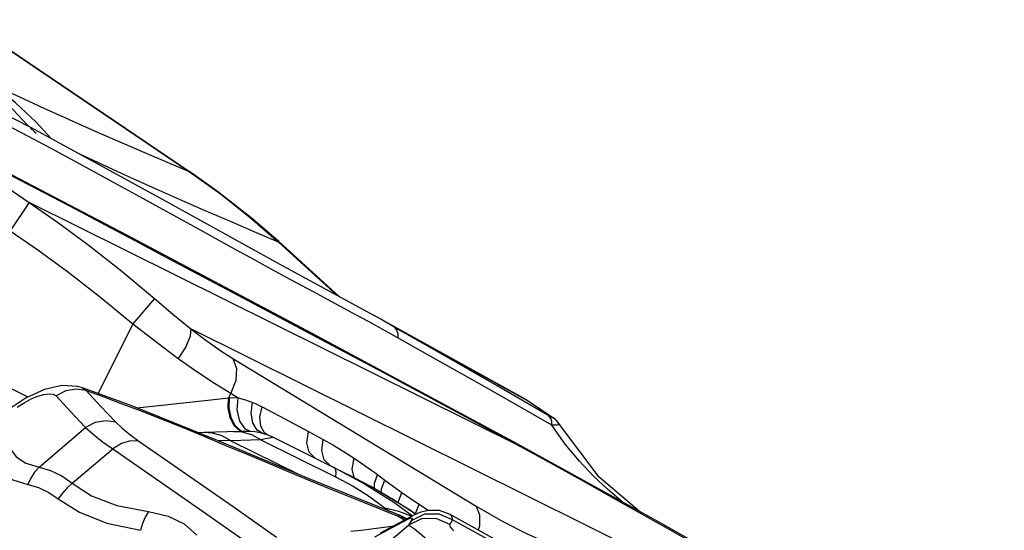
# Model space of a CAD drawing. Units: millimetres. Extents: x 153977 to 167427, y 6335 to 15294.
# Drawn here: x 158598 to 159002, y 10616 to 10826 of the extents above; entities that cross this region are included whole.
import ezdxf

# ---------------------------------------------------------------- set-up
doc = ezdxf.new("R2010")
doc.units = ezdxf.units.MM
doc.layers.add('DEFAULT', color=7, linetype='Continuous')
doc.layers.add('DiKom', color=7, linetype='Continuous')
doc.dimstyles.new('Qitele', dxfattribs={"dimscale": 85, "dimtxt": 4, "dimasz": 5, "dimexe": 4, "dimexo": 0, "dimgap": 3, "dimtad": 1, "dimdec": 0, "dimrnd": 10, "dimzin": 1, "dimtxsty": 'Standard', "dimblk": 'OBLIQUE', "dimcen": 5, "dimdle": 4, "dimclrd": 256, "dimclre": 256, "dimclrt": 256, "dimadec": 0, "dimazin": 0, "dimtfac": 1, "dimtdec": 0, "dimtmove": 0, "dimatfit": 3, "dimldrblk": 'OBLIQUE', "dimfxl": 6, "dimfxlon": 1, "dimlwd": 40, "dimlwe": 30, "dimarcsym": 0})

# ---------------------------------------------------------------- blocks, each defined once
blk = doc.blocks.new('RC-20503')
at = {"layer": 'DiKom', "color": 7, "linetype": 'Continuous'}
for p, q in [((158581.03, 10821.73), (158667.64, 10763.1)), ((158581.07, 10821.8), (158667.68, 10763.16)), ((158602.83, 10781.18), (158557.15, 10804.2)), ((158655.65, 10752.21), (158602.83, 10781.18)), ((158604.66, 10778.98), (158604.67, 10778.98)), ((158641.96, 10736.97), (158578.66, 10770.08)), ((158667.68, 10763.16), (158667.64, 10763.1)), ((158588.88, 10759.17), (158601.86, 10750.38)), ((158672.15, 10739.01), (158645.83, 10753.56)), ((158601.86, 10750.38), (158594.06, 10738.85)), ((158803.41, 10650.28), (158601.86, 10750.38)), ((158704.34, 10734.35), (158704.2, 10734.19)), ((158704.2, 10734.19), (158728.33, 10712.25)), ((158729.14, 10711.81), (158704.34, 10734.35)), ((158658.29, 10727.9), (158683.2, 10714.67)), ((158683.2, 10714.67), (158724.09, 10692.96)), ((158735.77, 10704.46), (158718.37, 10713.83)), ((158523.14, 10709.32), (158601.26, 10670.53)), ((158653.3, 10710.97), (158644.35, 10700.52)), ((158806.13, 10669.36), (158743.57, 10703.96)), ((158644.35, 10700.52), (158630.15, 10671.93)), ((158748.08, 10697.74), (158743.66, 10700.16)), ((158983.61, 10541.85), (158668.28, 10698.47)), ((158751.83, 10695.66), (158748.08, 10697.74)), ((158752.05, 10699.11), (158775.89, 10685.92)), ((158685.49, 10686.31), (158785.42, 10625.7)), ((158775.89, 10685.92), (158807.16, 10668.64)), ((158615.19, 10675.25), (158608.14, 10673.65)), ((158621.72, 10674.88), (158615.19, 10675.25)), ((158623.72, 10674.3), (158621.72, 10674.88)), ((158608.14, 10673.65), (158600.6, 10670.22)), ((158616.86, 10673.02), (158612.92, 10671)), ((158621.13, 10673.77), (158616.86, 10673.02)), ((158625.29, 10673.16), (158621.13, 10673.77)), ((158623.72, 10674.3), (158625.29, 10673.16)), ((158623.72, 10674.3), (158623.72, 10674.3)), ((158643.97, 10666.82), (158623.72, 10674.3)), ((158684.65, 10672.03), (158683.73, 10670.2)), ((158684.65, 10672.03), (158687.65, 10670.21)), ((158645.99, 10666.01), (158657.51, 10667.3)), ((158683.73, 10670.2), (158684.18, 10670.22)), ((158816.59, 10658.95), (158800.73, 10667.99)), ((158806.13, 10669.36), (158807.16, 10668.64)), ((158807.2, 10668.71), (158807.16, 10668.64)), ((158807.16, 10668.64), (158816.9, 10662.05)), ((158807.2, 10668.71), (158816.94, 10662.11)), ((158816.06, 10661.81), (158815.35, 10662.78)), ((158695.45, 10656.84), (158693.66, 10659.87)), ((158817.72, 10658.96), (158816.59, 10658.95)), ((158822.02, 10651.16), (158816.59, 10658.95)), ((158816.9, 10662.05), (158816.95, 10662.11)), ((158819.66, 10659.21), (158819.6, 10659.17)), ((158605.91, 10641.73), (158625, 10657.93)), ((158673.57, 10655.86), (158671.37, 10655.79)), ((158692.7, 10656.37), (158690.65, 10657.23)), ((158697.54, 10655.62), (158695.45, 10656.84)), ((158699.57, 10655.02), (158696.91, 10655.8)), ((158698.53, 10655.73), (158696.97, 10658.58)), ((158699.47, 10655.05), (158698.53, 10655.73)), ((158702.01, 10653.98), (158699.57, 10655.02)), ((158716.61, 10656.27), (158722.65, 10652.99)), ((158791.78, 10656.6), (158803.41, 10650.28)), ((158684.71, 10652.56), (158679.08, 10652.69)), ((158688.81, 10652.69), (158684.71, 10652.56)), ((158684.71, 10652.56), (158712.72, 10638.64)), ((158696.93, 10652.96), (158688.81, 10652.69)), ((158698.94, 10653.34), (158696.93, 10652.96)), ((158696.93, 10652.96), (158727.69, 10637.68)), ((158702.01, 10653.98), (158732.77, 10638.7)), ((158800.79, 10652.08), (158803.41, 10650.28)), ((158860.4, 10619.16), (158800.79, 10652.08)), ((158619.54, 10635.06), (158636.15, 10649.16)), ((158725.45, 10642.34), (158723.06, 10644.7)), ((158734.47, 10640.88), (158735.4, 10645.32)), ((158735.29, 10637.37), (158734.47, 10640.88)), ((158743.76, 10639.46), (158747.96, 10636.33)), ((158760.76, 10622.2), (158751.51, 10628.25)), ((158751.63, 10627.29), (158759.34, 10621.68)), ((158760.56, 10622.65), (158761.99, 10626.44)), ((158761.99, 10626.44), (158765.9, 10623.93)), ((158748.13, 10624.85), (158749.71, 10623.65)), ((158753.63, 10623.52), (158748.13, 10624.85)), ((158758.71, 10621.49), (158753.63, 10623.52)), ((158760.57, 10622.27), (158758.42, 10623.8)), ((158760.53, 10622.25), (158760.56, 10622.65)), ((158743.8, 10612.99), (158757.1, 10620.14)), ((158759.36, 10621.69), (158746.06, 10614.53)), ((158753.73, 10621.4), (158753.5, 10622.11)), ((158753.73, 10621.4), (158756.15, 10619.96)), ((158753.73, 10621.4), (158757, 10620.42)), ((158757.01, 10620.43), (158754.22, 10621.83)), ((158759.34, 10621.68), (158757.1, 10620.14)), ((158758.81, 10619.68), (158757.63, 10617.86)), ((158759.21, 10620.67), (158758.81, 10619.68)), ((158775.74, 10620), (158774.57, 10618.18)), ((158828.33, 10592.57), (158774.77, 10622.28)), ((158916.58, 10587.47), (158860.4, 10619.16)), ((158740.43, 10603.27), (158757.63, 10617.86)), ((158746.56, 10616.69), (158742.39, 10616.18)), ((158750.75, 10617.23), (158746.56, 10616.69)), ((158751.18, 10617.29), (158750.75, 10617.23))]:
    blk.add_line(p, q, dxfattribs=at)
for points in [[(158611.08, 10772.47), (158598.65, 10779.04), (158587.57, 10784.77), (158577.79, 10789.7), (158568.67, 10794.19), (158560.16, 10798.26), (158552.38, 10801.87)], [(158601.48, 10781.86), (158595.1, 10788.61), (158587.52, 10795.76), (158579.59, 10802.42)], [(158610.92, 10776.74), (158604.54, 10783.56), (158596.39, 10791.29), (158587.83, 10798.46)], [(158667.64, 10763.1), (158658.6, 10766.93), (158649.4, 10770.86), (158640.17, 10774.82), (158631.24, 10778.7), (158622.93, 10782.35), (158615.33, 10785.74), (158608.28, 10788.93), (158601.51, 10792.04), (158594.75, 10795.19), (158587.84, 10798.46)], [(158602.3, 10780.99), (158603.95, 10779.44), (158604.66, 10778.98)], [(158645.83, 10753.56), (158635.29, 10759.36), (158623.66, 10765.7), (158611.08, 10772.47)], [(158580.58, 10768.62), (158594.9, 10761.23), (158608.11, 10754.35), (158620.65, 10747.79), (158633.01, 10741.28), (158645.54, 10734.66), (158658.29, 10727.9)], [(158704.2, 10734.19), (158694.25, 10738.41), (158684.2, 10742.7), (158673.89, 10747.14), (158663.55, 10751.66), (158653.65, 10756.04), (158644.57, 10760.14), (158636.23, 10763.96), (158628.29, 10767.66), (158622.38, 10770.46)], [(158667.64, 10763.1), (158680.37, 10753.98), (158692.57, 10744.33), (158704.2, 10734.19)], [(158704.34, 10734.35), (158693.67, 10743.63), (158679.21, 10754.99), (158667.68, 10763.16)], [(158743.9, 10703.77), (158706.11, 10724.34), (158655.65, 10752.21)], [(158601.86, 10750.38), (158613.4, 10742.33), (158625.87, 10733.14), (158639.2, 10722.72), (158653.3, 10710.97)], [(158594.06, 10738.85), (158605.34, 10731.02), (158617.53, 10722.08), (158630.56, 10711.94), (158644.35, 10700.52)], [(158800.79, 10652.08), (158718.08, 10696.57), (158641.96, 10736.97)], [(158718.37, 10713.83), (158709.34, 10718.7), (158704.25, 10721.45), (158698.76, 10724.43), (158692.83, 10727.66), (158686.44, 10731.15), (158679.57, 10734.92), (158672.15, 10739.01)], [(158653.3, 10710.97), (158660.87, 10704.53), (158668.28, 10698.47)], [(158743.66, 10700.16), (158741.21, 10701.5), (158735.77, 10704.46)], [(158748.33, 10701.28), (158746.22, 10702.48), (158743.9, 10703.77)], [(158644.35, 10700.52), (158653.79, 10693.25), (158663.01, 10686.39)], [(158752.05, 10699.11), (158750.27, 10700.16), (158748.33, 10701.28)], [(158668.28, 10698.47), (158668.02, 10695.47), (158666.15, 10691.19), (158663.01, 10686.39)], [(158668.28, 10698.47), (158674.35, 10693.84), (158680.13, 10689.75), (158685.49, 10686.31)], [(158800.73, 10667.99), (158784.63, 10677.13), (158768.76, 10686.11), (158751.83, 10695.66)], [(158753.47, 10694.73), (158753.37, 10696.51), (158752.89, 10698), (158752.05, 10699.11)], [(158815.35, 10662.78), (158794.02, 10675.09), (158772.59, 10687.39), (158752.05, 10699.11)], [(158724.09, 10692.96), (158740.15, 10684.41), (158747.68, 10680.38), (158755.25, 10676.32), (158763.16, 10672.07), (158771.73, 10667.46), (158781.22, 10662.33), (158791.78, 10656.6)], [(158663.01, 10686.39), (158670.69, 10680.96), (158677.94, 10676.15), (158684.65, 10672.03)], [(158685.49, 10686.31), (158686.96, 10682.28), (158686.66, 10677.24), (158684.65, 10672.03)], [(158596.85, 10666.31), (158599.71, 10668.15), (158602.6, 10669.69), (158605.36, 10670.84), (158607.86, 10671.57), (158609.99, 10671.86), (158611.72, 10671.69), (158612.92, 10671)], [(158612.92, 10671), (158618.72, 10664.64), (158625, 10657.93)], [(158625.29, 10673.16), (158631.12, 10666.8), (158637.44, 10660.1)], [(158625.29, 10673.16), (158631.82, 10670.8), (158639.26, 10668.03), (158647.44, 10664.9), (158655.98, 10661.54), (158664.61, 10658.06), (158673.32, 10654.49), (158682.25, 10650.78), (158691.64, 10646.85), (158701.74, 10642.62), (158712.8, 10637.99), (158725.07, 10632.91), (158738.69, 10627.37), (158753.73, 10621.4)], [(158600.6, 10670.22), (158593.21, 10665.23), (158590.9, 10663.25)], [(158754.22, 10621.83), (158716.88, 10636.91), (158679.23, 10652.63), (158643.97, 10666.82)], [(158657.51, 10667.3), (158676.43, 10669.4), (158683.73, 10670.2)], [(158686.05, 10658.71), (158684.38, 10662.03), (158683.57, 10666.05), (158683.73, 10670.2)], [(158686.49, 10658.73), (158684.82, 10662.05), (158684.01, 10666.07), (158684.18, 10670.22)], [(158684.18, 10670.22), (158685.91, 10670.26), (158687.65, 10670.21)], [(158690.65, 10657.23), (158688.34, 10660.54), (158687.27, 10665.19), (158687.66, 10670.21)], [(158687.65, 10670.21), (158690.69, 10669.31), (158693.6, 10668.26)], [(158693.66, 10659.87), (158693.01, 10663.9), (158693.6, 10668.26)], [(158693.6, 10668.26), (158695.02, 10667.67), (158696.32, 10667.07), (158697.5, 10666.47)], [(158806.12, 10669.37), (158807.01, 10668.84), (158807.2, 10668.71)], [(158696.97, 10658.58), (158696.61, 10662.36), (158697.5, 10666.47)], [(158697.5, 10666.47), (158706.87, 10661.52), (158716.61, 10656.27)], [(158816.9, 10662.05), (158816.75, 10662.06), (158816.43, 10662.2), (158815.95, 10662.44), (158815.35, 10662.78)], [(158637.44, 10660.1), (158633.26, 10660.73), (158628.97, 10659.98), (158625, 10657.93)], [(158637.44, 10660.1), (158640, 10657.65), (158643.18, 10655.06), (158646.92, 10652.31)], [(158689.18, 10656.37), (158688.33, 10656.58), (158686.05, 10658.71)], [(158689.67, 10656.38), (158688.77, 10656.6), (158686.49, 10658.73)], [(158816.59, 10658.95), (158816.48, 10660.51), (158816.06, 10661.81)], [(158819.6, 10659.17), (158818.84, 10660.26), (158817.94, 10661.23), (158816.9, 10662.05)], [(158819.6, 10659.17), (158819.27, 10659.07), (158818.63, 10659), (158817.72, 10658.96)], [(158852.48, 10623.53), (158835.97, 10637.6), (158819.66, 10659.21)], [(158625, 10657.93), (158628.08, 10655.23), (158631.81, 10652.29), (158636.15, 10649.16)], [(158696.91, 10655.8), (158694.55, 10656.22), (158692.79, 10656.37), (158691.68, 10656.4), (158690.85, 10656.4), (158690.02, 10656.39), (158689.09, 10656.37), (158688.02, 10656.34), (158673.57, 10655.86)], [(158684.71, 10652.56), (158681.07, 10654.5), (158677.17, 10655.61), (158673.57, 10655.86)], [(158696.93, 10652.96), (158693.28, 10654.91), (158689.37, 10656.02), (158685.72, 10656.26)], [(158719.33, 10645.38), (158716.91, 10647.8), (158715.94, 10651.68), (158716.61, 10656.27)], [(158646.92, 10652.32), (158643.39, 10652.51), (158639.68, 10651.42), (158636.15, 10649.16)], [(158646.92, 10652.31), (158685.6, 10625.52), (158703.44, 10612.89)], [(158702.01, 10653.98), (158701.64, 10653.88), (158700.56, 10653.65), (158698.94, 10653.34)], [(158723.06, 10644.7), (158722.07, 10648.49), (158722.65, 10652.99)], [(158722.65, 10652.99), (158726.54, 10650.8), (158730.79, 10648.26), (158735.4, 10645.32)], [(158845.58, 10627.34), (158845.19, 10627.65), (158839.44, 10632.57), (158833.72, 10637.94), (158827.84, 10644.1), (158822.02, 10651.16)], [(158594.06, 10649.28), (158596.47, 10645.93), (158600.41, 10643.34), (158605.91, 10641.73)], [(158636.15, 10649.16), (158656.3, 10635.18), (158674.82, 10622.36), (158692.72, 10609.74)], [(158803.41, 10650.28), (158815.68, 10643.53), (158829.51, 10635.87), (158845.28, 10627.06), (158862.75, 10617.24), (158880.7, 10607.07), (158897.1, 10597.73)], [(158587.73, 10642.94), (158590.63, 10639.35), (158595.12, 10636.49), (158601.25, 10634.56)], [(158735.4, 10645.32), (158736.87, 10644.34), (158738.37, 10643.31), (158739.85, 10642.29), (158741.24, 10641.3), (158742.53, 10640.36), (158743.76, 10639.46)], [(158605.91, 10641.73), (158604.06, 10639.62), (158602.5, 10637.21), (158601.25, 10634.56)], [(158605.91, 10641.73), (158610.63, 10640.29), (158615.2, 10638.05), (158619.54, 10635.06)], [(158726.89, 10641.62), (158727.48, 10640.94), (158727.74, 10639.62), (158727.69, 10637.68)], [(158726.89, 10641.62), (158739.58, 10634.82), (158751.63, 10627.29)], [(158751.51, 10628.25), (158742.22, 10633.72), (158732.75, 10638.72)], [(158758.42, 10623.8), (158743.18, 10633.19), (158732.77, 10638.7)], [(158743.66, 10632.89), (158743.71, 10635.09), (158744.97, 10638.57)], [(158601.25, 10634.56), (158605.67, 10633.28), (158609.86, 10631.29), (158613.79, 10628.63)], [(158619.54, 10635.06), (158617.39, 10633.16), (158615.46, 10631), (158613.79, 10628.63)], [(158619.54, 10635.06), (158627.48, 10629.95), (158637.86, 10625.97), (158650.78, 10623.39)], [(158727.69, 10637.68), (158734.9, 10633.82), (158741.69, 10629.57), (158748.13, 10624.85)], [(158746.52, 10630.48), (158746.61, 10632.79), (158747.96, 10636.33)], [(158747.96, 10636.33), (158751.44, 10633.77), (158754.96, 10631.25)], [(158753.5, 10626.83), (158753.53, 10627.55), (158754.96, 10631.25)], [(158754.96, 10631.25), (158758.51, 10628.78), (158761.99, 10626.44)], [(158613.79, 10628.63), (158622.54, 10623.12), (158633.75, 10618.73), (158647.52, 10615.73)], [(158650.78, 10623.39), (158649.47, 10621.08), (158648.38, 10618.5), (158647.52, 10615.73)], [(158650.78, 10623.39), (158658.93, 10621.54), (158665.47, 10618.34), (158670.7, 10613.67)], [(158775.74, 10620), (158770.19, 10622.42), (158764.17, 10622.31), (158758.81, 10619.68)], [(158774.77, 10622.28), (158770.45, 10623.83), (158765.77, 10623.93), (158762.27, 10623.03), (158759.81, 10621.93), (158759.34, 10621.68)], [(158785.42, 10625.7), (158786.84, 10622.03), (158786.76, 10617.45), (158786.26, 10615.91)], [(158785.42, 10625.7), (158796.41, 10619.36), (158806.47, 10614.23), (158815.48, 10610.37)], [(158757.1, 10620.14), (158758.61, 10620.81), (158759.21, 10620.67)], [(158774.57, 10618.18), (158769.01, 10620.6), (158762.99, 10620.49), (158757.63, 10617.86)], [(158774.77, 10622.28), (158775.24, 10621.9), (158775.74, 10620)], [(158828.54, 10590.74), (158803.22, 10604.8), (158775.74, 10620)], [(158742.39, 10616.18), (158738.2, 10615.69), (158733.97, 10615.24)], [(158757.63, 10617.86), (158758.53, 10617.48), (158760.18, 10616.32), (158762.48, 10614.45), (158765.3, 10611.98)], [(158774.57, 10618.18), (158774.54, 10617.77), (158774.83, 10617.16), (158775.42, 10616.39), (158776.28, 10615.5)]]:
    blk.add_lwpolyline(points, dxfattribs=at)
blk.add_arc((158811.9, 10654.66), 9, 30.4309, 55.9019, dxfattribs=at)
blk = doc.blocks.new('_Oblique')
at = {"color": 0, "linetype": 'ByBlock', "lineweight": -2}
blk.add_line((-0.5, -0.5), (0.5, 0.5), dxfattribs=at)
blk = doc.blocks.new('*D9')
at = {"lineweight": 30, "transparency": 16777216}
for p, q in [((156518.17, 13813.55), (156518.17, 14663.55)), ((165038.67, 13813.55), (165038.67, 14663.55))]:
    blk.add_line(p, q, dxfattribs=at)
at = {"lineweight": 40, "transparency": 16777216}
blk.add_line((156178.17, 14323.55), (165378.67, 14323.55), dxfattribs=at)
at = {"layer": 'Defpoints', "color": 0, "transparency": 16777216}
for p in [(165038.67, 14323.55), (165038.67, 10446.9), (156518.17, 10309.24)]:
    blk.add_point(p, dxfattribs=at)
at = {"lineweight": 40, "transparency": 16777216, "xscale": 425, "yscale": 425, "zscale": 425, "rotation": 180}
blk.add_blockref('_Oblique', (156518.17, 14323.55), dxfattribs=at)
at = {"lineweight": 40, "transparency": 16777216, "xscale": 425, "yscale": 425, "zscale": 425}
blk.add_blockref('_Oblique', (165038.67, 14323.55), dxfattribs=at)
at = {"transparency": 16777216, "insert": (160778.42, 14685.87), "char_height": 238, "attachment_point": 5}
blk.add_mtext('8520', dxfattribs=at)
blk = doc.blocks.new('*D10')
at = {"lineweight": 40, "transparency": 16777216}
blk.add_line((155067.89, 7796.88), (155067.89, 12944.78), dxfattribs=at)
at = {"lineweight": 30, "transparency": 16777216}
for p, q in [((155577.89, 12604.78), (154727.89, 12604.78)), ((155577.89, 8136.88), (154727.89, 8136.88))]:
    blk.add_line(p, q, dxfattribs=at)
at = {"layer": 'Defpoints', "color": 0, "transparency": 16777216}
for p in [(155067.89, 12604.78), (158161.63, 12604.78), (163381.91, 8136.88)]:
    blk.add_point(p, dxfattribs=at)
at = {"lineweight": 40, "transparency": 16777216, "xscale": 425, "yscale": 425, "zscale": 425}
for p, rotation in [((155067.89, 12604.78), 90), ((155067.89, 8136.88), 270)]:
    blk.add_blockref('_Oblique', p, dxfattribs=dict(at, rotation=rotation))
at = {"transparency": 16777216, "insert": (154705.57, 10370.83), "char_height": 238, "attachment_point": 5, "rotation": 90}
blk.add_mtext('4470', dxfattribs=at)

msp = doc.modelspace()

# ---------------------------------------------------------------- block references
at = {"layer": 'DEFAULT'}
msp.add_blockref('RC-20503', (0, 0), dxfattribs=at)

# ---------------------------------------------------------------- dimensions: what is measured, and where the dimension line sits
dim = msp.add_linear_dim(base=(165038.6654, 14323.5488), p1=(156518.1658, 10309.2419), p2=(165038.6654, 10446.899), dimstyle='Qitele', override={"dimtxt": 2.8, "dimgap": 2.8})
dim.commit()
dim.dimension.update_dxf_attribs({"geometry": '*D9', "text_midpoint": (160778.4156, 14685.8721)})
dim = msp.add_linear_dim(base=(155067.89, 12604.78), p1=(163381.91, 8136.88), p2=(158161.63, 12604.78), angle=90, dimstyle='Qitele', override={"dimtxt": 2.8, "dimgap": 2.8})
dim.commit()
dim.dimension.update_dxf_attribs({"geometry": '*D10', "text_midpoint": (154705.57, 10370.83)})

doc.saveas('drawing.dxf')
